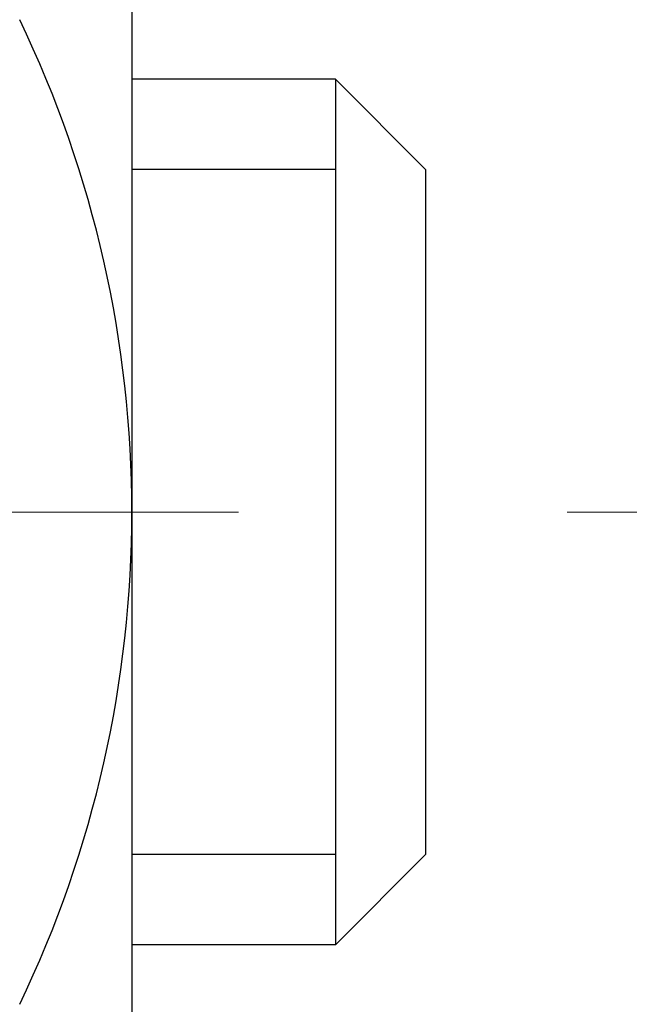
# Model space of a CAD drawing. Extents: x 13 to 3254, y -28 to 1977.
# Drawn here: x 252 to 252, y -5 to -4 of the extents above; entities that cross this region are included whole.
import ezdxf

# ---------------------------------------------------------------- set-up
doc = ezdxf.new("R2010")
doc.units = 0
doc.header["$LTSCALE"] = 5
doc.header["$MEASUREMENT"] = 0
doc.linetypes.add('CENTERX2', pattern=[4, 2.5, -0.5, 0.5, -0.5])
doc.layers.get('DEFPOINTS').update_dxf_attribs({"linetype": 'CONTINUOUS'})
for name, color, linetype, lineweight in [('CENTERLINE - L', 1, 'CENTERX2', 18), ('CONCRETE - H', 130, 'CONTINUOUS', 9), ('DECK COAT - H', 20, 'CONTINUOUS', 20), ('DIMS', 50, 'CONTINUOUS', 25), ('MIG FOOT - H', 251, 'CONTINUOUS', 20), ('MIG RETAINER - H', 251, 'CONTINUOUS', 20), ('PVC SIDESHEET - H', 170, 'CONTINUOUS', 20), ('SCREW - L', 1, 'CONTINUOUS', 25)]:
    doc.layers.add(name, color=color, linetype=linetype, lineweight=lineweight)
doc.dimstyles.get("Standard").update_dxf_attribs({"dimtxt": 0.18, "dimasz": 0.18, "dimexe": 0.18, "dimexo": 0.0625, "dimgap": 0.09, "dimtad": 0, "dimtih": 1, "dimtoh": 1, "dimdec": 4, "dimzin": 0, "dimdsep": 46, "dimtxsty": 'Standard', "dimcen": 0.09, "dimadec": 0, "dimazin": 0, "dimtfac": 1, "dimtdec": 4, "dimtofl": 0, "dimtmove": 0, "dimatfit": 3, "dimfxl": 1, "dimtolj": 1, "dimtzin": 0, "dimarcsym": 0})

# ---------------------------------------------------------------- blocks, each defined once
blk = doc.blocks.new('*D20')
at = {"layer": 'DEFPOINTS', "color": 0, "transparency": 16777216}
for p in [(259.3637935231609, -2.376993914908212), (251.3637935231605, -7.377059599975439), (260.5179963409749, -7.377059599975442)]:
    blk.add_point(p, dxfattribs=at)
at = {"layer": 'DIMS', "color": 0, "lineweight": -2, "transparency": 16777216}
for p, q in [((259.6737935231609, -2.376993914908212), (260.8279963409749, -2.376993914908212)), ((260.5179963409749, -2.686993914908212), (260.5179963409749, -4.202027197126037)), ((260.5179963409749, -7.067059599975442), (260.5179963409749, -5.648693863792705)), ((251.6737935231605, -7.377059599975439), (260.8279963409749, -7.377059599975442))]:
    blk.add_line(p, q, dxfattribs=at)
at = {"layer": 'DIMS', "color": 0, "transparency": 16777216}
for points in [[(260.4663296743083, -2.686993914908212), (260.5696630076416, -2.686993914908212), (260.5179963409749, -2.376993914908212)], [(260.4663296743083, -7.067059599975442), (260.5696630076416, -7.067059599975442), (260.5179963409749, -7.377059599975442)]]:
    blk.add_solid(points, dxfattribs=at)
at = {"layer": 'DIMS', "color": 0, "transparency": 16777216, "insert": (260.5179963409749, -4.925360530459329), "char_height": 0.31, "attachment_point": 5}
blk.add_mtext('\\A1;5 IN\\P [127.0mm]', dxfattribs=at)
blk = doc.blocks.new('*D23')
at = {"layer": 'DEFPOINTS', "color": 0, "transparency": 16777216}
for p in [(259.3637935231609, -2.876993914908212), (251.3638002040783, -3.797641420758822), (251.3638002040783, -4.877060358052901)]:
    blk.add_point(p, dxfattribs=at)
at = {"layer": 'DIMS', "color": 0, "lineweight": -2, "transparency": 16777216}
for p, q in [((259.3637935231609, -3.186993914908212), (259.3637935231609, -4.107641420758823)), ((251.3638002040783, -4.567060358052902), (251.3638002040783, -3.487641420758822)), ((251.6738002040783, -3.797641420758822), (255.0943029934339, -3.797641420758822)), ((259.0537935231609, -3.797641420758822), (258.2459696601005, -3.797641420758822))]:
    blk.add_line(p, q, dxfattribs=at)
at = {"layer": 'DIMS', "color": 0, "transparency": 16777216}
for points in [[(251.6738002040783, -3.745974754092155), (251.6738002040783, -3.849308087425489), (251.3638002040783, -3.797641420758822)], [(259.0537935231609, -3.745974754092155), (259.0537935231609, -3.849308087425489), (259.3637935231609, -3.797641420758822)]]:
    blk.add_solid(points, dxfattribs=at)
at = {"layer": 'DIMS', "color": 0, "transparency": 16777216, "insert": (256.6701363267672, -3.797641420758822), "char_height": 0.31, "attachment_point": 5}
blk.add_mtext('\\A1;8 IN\\P [203.2mm]', dxfattribs=at)

msp = doc.modelspace()

# ---------------------------------------------------------------- hatches: boundary and pattern name
at = {"layer": 'CONCRETE - H'}
h = msp.add_hatch(dxfattribs=at)
h.set_pattern_fill('AR-CONC', color=256, scale=0.217)
h.set_pattern_definition([(49.99999999999999, (-2, 0), (1.556454596243635, -0.1361721329122314), [0.16275, -1.79025]), (355, (-2, 0), (-0.30109039394021, 1.632256930129026), [0.1302, -1.4322]), (100.45144446, (-1.87029545223, -0.01134767648), (1.255364197397833, 1.496084780401926), [0.1383162166399999, -1.521478383039999]), (46.18420000000002, (-2, 0.434), (2.315913687557312, -0.3591768393209761), [0.2441249999999999, -2.685374999999999]), (96.63563549, (-1.80700726335, 0.40406852381), (2.028216422113076, 2.113837363680775), [0.20747444214, -2.282218859199999]), (351.1841639899999, (-2, 0.434), (2.028216420768858, 2.113837362585878), [0.1953, -2.14830000217]), (21, (-1.783, 0.3255), (1.295288303097062, -0.8736829927437852), [0.16275, -1.79025]), (326.0000000000001, (-1.783, 0.3255), (0.5279942702698324, 1.573575597751671), [0.1302, -1.4322]), (71.45144474, (-1.67505930882, 0.25269308442), (1.823282557504037, 0.6998926015897878), [0.1383162123, -1.52147838304]), (37.50000000000001, (-2, 0), (0.02638688603852075, 0.7223796628139459), [0, -1.41484, 0, -1.4539, 0, -1.437625]), (7.499999999999999, (-2, 0), (0.5708608962494625, 0.8558734147847217), [0, -0.82894, 0, -1.38229, 0, -0.547925]), (327.5, (-2.48391, 0), (1.158394686494127, -0.04894407166360407), [0, -0.5425, 0, -1.6926, 0, -2.24595]), (317.5, (-2.70091, 0), (1.265513987472978, 0.2172278116611295), [0, -0.70525, 0, -1.12406, 0, -1.59495])])
edge = h.paths.add_edge_path()
edge.add_spline(control_points=[(261.1186857454838, -2.37705959997561), (261.2565897746629, -2.709560660671024), (261.7535526127077, -3.907790123289389), (258.9340891686099, -3.159077675110448), (257.9192322817528, -5.035982291687546), (258.3060008403087, -5.970677027370539), (258.475009134752, -6.37911550978655)], knot_values=[0, 0, 0, 0, 0.8976278745051497, 3.234769126600701, 4.894874835587443, 6.183317589890898, 6.183317589890898, 6.183317589890898, 6.183317589890898], degree=3, periodic=0)
edge.add_line((258.47499886879, -6.379115509786502), (257.98200748273, -6.379115509787882))
edge.add_line((257.98200748273, -6.379115509787882), (257.98200748273, -6.18226550127487))
edge.add_line((257.98200748273, -6.18226550127487), (257.3123237827301, -6.18226550127487))
edge.add_arc((257.3123237827301, -6.142895501274896), 0.03936999999997326, 240.00000000000938, 270, ccw=False)
edge.add_line((257.2926387827301, -6.17699092142187), (257.1568778751122, -6.09860932486326))
edge.add_arc((257.1017598751124, -6.194076501274452), 0.1102359999995461, 60.00000000000438, 90)
edge.add_line((257.1017598751124, -6.083840501274906), (256.1938019340835, -6.083840501274906))
edge.add_arc((256.1938019340835, -6.044470501274906), 0.03937000000000079, 240.0000326787177, 270.00000000008276, ccw=False)
edge.add_line((256.1741169535298, -6.078565932649236), (255.4940297479245, -5.685917918604163))
edge.add_arc((255.4340298071971, -5.78984100127924), 0.1199999999999447, 60.00003267865619, 89.99999999997286)
edge.add_line((255.4340298071971, -5.669841001279295), (255.2225884246373, -5.66984100127921))
edge.add_arc((255.2225884246373, -5.630471001279258), 0.03936999999995106, 225.0000000000092, 270, ccw=False)
edge.add_line((255.194749630662, -5.658309795254531), (255.0782831065293, -5.54184327112178))
edge.add_arc((254.8285811322225, -5.791545245428547), 0.3531319186159828, 44.99999999999756, 76.09799910893884)
edge.add_arc((254.5392965391395, -6.960315018868796), 1.557170273114198, 76.09799910894637, 103.9020008910784)
edge.add_arc((254.2500119460561, -5.79154524542939), 0.3531319186167077, 103.902000891075, 134.9999999999501)
edge.add_line((254.0003099717491, -5.541843271121882), (253.8838434476162, -5.658309795254567))
edge.add_arc((253.856004653641, -5.630471001279281), 0.03936999999988387, 270, 314.9999999998885, ccw=False)
edge.add_line((253.856004653641, -5.669841001279181), (252.1450995511569, -5.66984100127921))
edge.add_arc((252.1450995511569, -5.630471001279148), 0.03937000000006119, 179.9999999999871, 270, ccw=False)
edge.add_line((252.1057295511569, -5.630471001279139), (252.1057295511572, -5.03464583730802))
edge.add_line((252.1057295511572, -5.03464583730802), (252.1057295511569, -5.023347269071493))
edge.add_arc((252.1450995511569, -5.023347269071536), 0.03937000000004787, 107.3023772369659, 179.999999999938, ccw=False)
edge.add_line((252.1333903427867, -4.985758822184934), (252.1506632838802, -4.979232825390099))
edge.add_line((252.1506632838802, -4.979232825390099), (252.1678398800546, -4.972518445321711))
edge.add_line((252.1678398800546, -4.972518445321711), (252.184823786391, -4.965427298706246))
edge.add_line((252.184823786391, -4.965427298706246), (252.2015186579706, -4.957771002270178))
edge.add_line((252.2015186579706, -4.957771002270178), (252.2178281498742, -4.949361172739955))
edge.add_line((252.2178281498742, -4.949361172739955), (252.2336670641991, -4.940045601019008))
edge.add_line((252.2336670641991, -4.940045601019008), (252.249007593509, -4.929858320939317))
edge.add_line((252.249007593509, -4.929858320939317), (252.2638403476749, -4.918893133979125))
edge.add_line((252.2638403476749, -4.918893133979125), (252.2781559450962, -4.907243869294078))
edge.add_line((252.2781559450962, -4.907243869294078), (252.291945000691, -4.895004304813128))
edge.add_line((252.291945000691, -4.895004304813128), (252.3051962798745, -4.882241003215896))
edge.add_line((252.3051962798745, -4.882241003215896), (252.3178936614273, -4.868948620330158))
edge.add_line((252.3178936614273, -4.868948620330158), (252.3300237890209, -4.855120544246162))
edge.add_line((252.3300237890209, -4.855120544246162), (252.3415865796105, -4.840789175061118))
edge.add_line((252.3415865796105, -4.840789175061118), (252.3525850406922, -4.825995996395861))
edge.add_line((252.3525850406922, -4.825995996395861), (252.3630221797615, -4.810782491871109))
edge.add_line((252.3630221797615, -4.810782491871109), (252.3729010043145, -4.79519014510764))
edge.add_line((252.3729010043145, -4.79519014510764), (252.3822245218472, -4.779260439726286))
edge.add_line((252.3822245218472, -4.779260439726286), (252.3909958034887, -4.763034817472416))
edge.add_line((252.3909958034887, -4.763034817472416), (252.3992230480441, -4.746551345712859))
edge.add_line((252.3992230480441, -4.746551345712859), (252.4069232637526, -4.729842294575278))
edge.add_line((252.4069232637526, -4.729842294575278), (252.4141143271371, -4.712939362793961))
edge.add_line((252.4141143271371, -4.712939362793961), (252.4208145913581, -4.695872763601514))
edge.add_line((252.4208145913581, -4.695872763601514), (252.4270469671191, -4.678658506064082))
edge.add_line((252.4270469671191, -4.678658506064082), (252.432836897225, -4.661304707628048))
edge.add_line((252.432836897225, -4.661304707628048), (252.438209851625, -4.64381940114329))
edge.add_line((252.438209851625, -4.64381940114329), (252.4431913002674, -4.626210619459741))
edge.add_line((252.4431913002674, -4.626210619459741), (252.4478067131013, -4.608486395427306))
edge.add_line((252.4478067131013, -4.608486395427306), (252.4520815600753, -4.590654761895863))
edge.add_line((252.4520815600753, -4.590654761895863), (252.4560413111382, -4.572723751715344))
edge.add_line((252.4560413111382, -4.572723751715344), (252.4597114362386, -4.554701397735656))
edge.add_line((252.4597114362386, -4.554701397735656), (252.4631174053256, -4.536595732806703))
edge.add_line((252.4631174053256, -4.536595732806703), (252.4662846883475, -4.518414789778362))
edge.add_line((252.4662846883475, -4.518414789778362), (252.4692387552535, -4.500166601500567))
edge.add_line((252.4692387552535, -4.500166601500567), (252.4720050759921, -4.481859200823223))
edge.add_line((252.4720050759921, -4.481859200823223), (252.4746091205122, -4.463500620596236))
edge.add_line((252.4746091205122, -4.463500620596236), (252.4770763587624, -4.44509889366951))
edge.add_line((252.4770763587624, -4.44509889366951), (252.4794322606917, -4.426662052892922))
edge.add_line((252.4794322606917, -4.426662052892922), (252.4817022962485, -4.408198131116407))
edge.add_line((252.4817022962485, -4.408198131116407), (252.4839119353818, -4.389715161189898))
edge.add_line((252.4839119353818, -4.389715161189898), (252.4860866480404, -4.371221175963242))
edge.add_line((252.4860866480404, -4.371221175963242), (252.4860866480404, -4.357485843633199))
edge.add_line((252.4860866480404, -4.357485843633199), (252.4839119353818, -4.338991858406544))
edge.add_line((252.4839119353818, -4.338991858406544), (252.4817022962485, -4.320508888480006))
edge.add_line((252.4817022962485, -4.320508888480006), (252.4794322606917, -4.302044966703491))
edge.add_line((252.4794322606917, -4.302044966703491), (252.4770763587624, -4.283608125926904))
edge.add_line((252.4770763587624, -4.283608125926904), (252.4746091205122, -4.265206399000178))
edge.add_line((252.4746091205122, -4.265206399000178), (252.4720050759921, -4.24684781877319))
edge.add_line((252.4720050759921, -4.24684781877319), (252.4692387552535, -4.228540418095847))
edge.add_line((252.4692387552535, -4.228540418095847), (252.4662846883475, -4.210292229818052))
edge.add_line((252.4662846883475, -4.210292229818052), (252.4631174053256, -4.192111286789739))
edge.add_line((252.4631174053256, -4.192111286789739), (252.4597114362386, -4.174005621860758))
edge.add_line((252.4597114362386, -4.174005621860758), (252.4560413111382, -4.155983267881069))
edge.add_line((252.4560413111382, -4.155983267881069), (252.4520815600753, -4.138052257700579))
edge.add_line((252.4520815600753, -4.138052257700579), (252.4478067131013, -4.120220624169136))
edge.add_line((252.4478067131013, -4.120220624169136), (252.4431913002674, -4.102496400136701))
edge.add_line((252.4431913002674, -4.102496400136701), (252.438209851625, -4.084887618453152))
edge.add_line((252.438209851625, -4.084887618453152), (252.432836897225, -4.067402311968394))
edge.add_line((252.432836897225, -4.067402311968394), (252.4270469671191, -4.05004851353236))
edge.add_line((252.4270469671191, -4.05004851353236), (252.4208145913581, -4.032834255994928))
edge.add_line((252.4208145913581, -4.032834255994928), (252.4141143271371, -4.015767656802453))
edge.add_line((252.4141143271371, -4.015767656802453), (252.4069232637526, -3.998864725021136))
edge.add_line((252.4069232637526, -3.998864725021136), (252.3992230480441, -3.982155673883554))
edge.add_line((252.3992230480441, -3.982155673883554), (252.3909958034887, -3.965672202123997))
edge.add_line((252.3909958034887, -3.965672202123997), (252.3822245218471, -3.949446579870127))
edge.add_line((252.3822245218471, -3.949446579870127), (252.3729010043145, -3.933516874488745))
edge.add_line((252.3729010043145, -3.933516874488745), (252.3630221797614, -3.917924527725305))
edge.add_line((252.3630221797614, -3.917924527725305), (252.352585040692, -3.902711023200553))
edge.add_line((252.352585040692, -3.902711023200553), (252.3415865796104, -3.887917844535266))
edge.add_line((252.3415865796104, -3.887917844535266), (252.3300237890209, -3.873586475350251))
edge.add_line((252.3300237890209, -3.873586475350251), (252.3178936614273, -3.859758399266255))
edge.add_line((252.3178936614273, -3.859758399266255), (252.3051962798744, -3.846466016380546))
edge.add_line((252.3051962798744, -3.846466016380546), (252.291945000691, -3.833702714783314))
edge.add_line((252.291945000691, -3.833702714783314), (252.2781559450961, -3.821463150302336))
edge.add_line((252.2781559450961, -3.821463150302336), (252.2638403476749, -3.809813885617316))
edge.add_line((252.2638403476749, -3.809813885617316), (252.249007593509, -3.798848698657125))
edge.add_line((252.249007593509, -3.798848698657125), (252.2336670641991, -3.788661418577433))
edge.add_line((252.2336670641991, -3.788661418577433), (252.2178281498742, -3.779345846856458))
edge.add_line((252.2178281498742, -3.779345846856458), (252.2015186579705, -3.770936017326264))
edge.add_line((252.2015186579705, -3.770936017326264), (252.184823786391, -3.763279720890196))
edge.add_line((252.184823786391, -3.763279720890196), (252.1678398800546, -3.756188574274731))
edge.add_line((252.1678398800546, -3.756188574274731), (252.1506632838802, -3.749474194206343))
edge.add_line((252.1506632838802, -3.749474194206343), (252.1333903427867, -3.742948197411508))
edge.add_arc((252.145099551157, -3.705359750524864), 0.039370000000105, 180.0000000000401, 252.6976227629732, ccw=False)
edge.add_line((252.1057295511569, -3.705359750524892), (252.1057295511569, -3.516124701666186))
edge.add_line((252.1057295511569, -3.516124701666186), (252.0073045511572, -3.516124701666186))
edge.add_line((252.0073045511572, -3.516124701666186), (252.0075686547633, -3.516124701666187))
edge.add_arc((252.0466745511572, -3.511572145545977), 0.03936999999999589, 122.90315213937609, 186.6402612610613, ccw=False)
edge.add_line((252.0252879545213, -3.478517488017357), (252.3405058949772, -3.274569256544332))
edge.add_arc((252.1628160511557, -3.07587690311663), 0.2665564328766554, 311.8061494065296, 360.0000000001622)
edge.add_line((252.4293724840324, -3.075876903115875), (252.4293724840322, -3.026663300766288))
edge.add_line((252.4293724840322, -3.026663300766288), (252.5191161889414, -3.026663300766288))
edge.add_line((252.5191161889414, -3.026663300766288), (252.5191161889414, -3.080357173356717))
edge.add_line((252.5191161889414, -3.080357173356717), (252.7179350865793, -3.080357173356735))
edge.add_arc((252.7179350865793, -3.001617015876423), 0.07874015748031127, 269.9999999999793, 360.0000000000064)
edge.add_line((252.7966752440596, -3.001617015876414), (252.7966752440596, -2.876993914908212))
edge.add_line((252.7966752440596, -2.876993914908212), (259.3637935231611, -2.876993914908212))
edge.add_line((259.3637935231611, -2.876993914908212), (259.3637935231611, -2.37705959997561))
edge.add_line((259.3637935231611, -2.37705959997561), (261.1186857454838, -2.37705959997561))
h.paths.add_polyline_path([(255.5076363267672, -4.288474754092155), (257.9876363267671, -4.288474754092155), (257.9876363267671, -3.306808087425489), (255.5076363267672, -3.306808087425489)], flags=16)
at = {"layer": 'DECK COAT - H'}
h = msp.add_hatch(dxfattribs=at)
h.set_pattern_fill('ANSI31', color=256, scale=0.03937, style=0)
h.set_pattern_definition([(45, (62.52117483752104, -167.7559939052371), (-0.003479849246914297, 0.003479849246914297), [])])
h.paths.add_polyline_path([(252.0348605192011, -5.270865837307966), (252.1057265192011, -5.270865837308023), (252.105726519201, -5.507085837308026), (252.034860519201, -5.507085837307969)])
h.paths.add_polyline_path([(252.1123112876877, -4.918097789759926), (252.130014121965, -4.91068802380731), (252.1475955988368, -4.903092387030867), (252.1649343608974, -4.895125008606684), (252.1819090507412, -4.886600017710904), (252.1983983109626, -4.87733154351973), (252.214280784156, -4.867133715209249), (252.2294420206115, -4.855838053731659), (252.2396248776747, -4.847090616221422), (252.2864686203533, -4.899862607108261), (252.2781529131402, -4.907243869294078), (252.2638373157189, -4.918893133979125), (252.2490045615531, -4.929858320939317), (252.2336640322431, -4.940045601019008), (252.2178251179182, -4.949361172739955), (252.2015156260146, -4.957771002270178), (252.184820754435, -4.965427298706246), (252.1678368480986, -4.972518445321711), (252.1506602519242, -4.979232825390099), (252.1333873108307, -4.985758822184934, 0.3282883506358849), (252.1057265192009, -5.02334726907155), (252.1057265192009, -5.03464583730802), (252.0348605192012, -5.034645837307963), (252.0348605192009, -5.023345612970942, -0.3282898029380562)])
h.paths.add_polyline_path([(252.3915680772498, -4.540012941433744), (252.3950860596443, -4.521305564497183), (252.3982983839445, -4.502567408375953), (252.401241679943, -4.483802161619977), (252.4039525774319, -4.465013512779237), (252.4064677062042, -4.446205150403657), (252.4071581437055, -4.440688546423317), (252.4766903858573, -4.447955032420552), (252.4746060885562, -4.463500620596236), (252.4720020440361, -4.481859200823223), (252.4692357232975, -4.500166601500567), (252.4662816563915, -4.518414789778362), (252.4631143733695, -4.536595732806703), (252.4597084042827, -4.554701397735656), (252.4560382791821, -4.572723751715344), (252.4520785281193, -4.590654761895863), (252.4478036811453, -4.608486395427306), (252.4431882683115, -4.626210619459741), (252.438206819669, -4.64381940114329), (252.4328338652691, -4.661304707628048), (252.4270439351631, -4.678658506064082), (252.4237443894209, -4.687772082064484), (252.3581174892463, -4.662170052562331), (252.3622526401636, -4.650758415968042), (252.3682493655174, -4.632619276042689), (252.3737678960346, -4.614311009720168), (252.3788335818091, -4.595865053742628), (252.3834717729351, -4.577312844852273), (252.3877078195063, -4.558685819791307)])
h.paths.add_polyline_path([(252.3788335818091, -4.132841965853814), (252.3737678960346, -4.114396009876273), (252.3682493655174, -4.096087743553753), (252.3622526401636, -4.0779486036284), (252.3557523698791, -4.06001002684242), (252.34872320457, -4.042303449938046), (252.3411397941423, -4.024860309657399), (252.332976788502, -4.007712042742739), (252.327956703596, -3.998080641750349), (252.3923343271717, -3.968360039387264), (252.3992200160882, -3.982155673883554), (252.4069202317966, -3.998864725021136), (252.4141112951811, -4.015767656802453), (252.4208115594021, -4.032834255994928), (252.4270439351631, -4.05004851353236), (252.4328338652691, -4.067402311968394), (252.438206819669, -4.084887618453152), (252.4431882683115, -4.102496400136701), (252.4478036811453, -4.120220624169136), (252.4520785281193, -4.138052257700579), (252.4560382791821, -4.155983267881069), (252.4597084042827, -4.174005621860758), (252.4631143733695, -4.192111286789739), (252.4650035890437, -4.202955825247827), (252.3962173245874, -4.214000358926071), (252.3950860596443, -4.207401455099259), (252.3915680772498, -4.188694078162698), (252.3877078195063, -4.170021199805134), (252.3834717729351, -4.151394174744169)])
h.paths.add_polyline_path([(252.0348605192009, -3.705361406625784), (252.0348605192009, -3.591470312784779), (252.1057265192009, -3.591470312784779), (252.1057265192009, -3.705359750524863, 0.328288350635692), (252.1333873108307, -3.742948197411508), (252.1506602519241, -3.749474194206343), (252.1678368480986, -3.756188574274731), (252.184820754435, -3.763279720890196), (252.2015156260146, -3.770936017326264), (252.2178251179182, -3.779345846856458), (252.2180118836781, -3.779455692127087), (252.1807190323201, -3.841509353486728), (252.1649343608974, -3.833582010989815), (252.1475955988368, -3.825614632565632), (252.130014121965, -3.818018995789132), (252.1123112876873, -3.810609229836459, -0.3282898029372712)])
h.paths.add_polyline_path([(251.8380105192012, -4.94585010093455, -0.06353703482201947), (251.8446952783133, -4.893457248008716), (251.9132909827657, -4.911251047115755, 0.06353703482241302), (251.9088765192012, -4.945850100934919), (251.9088765192011, -5.185361315288972), (251.8380105192024, -5.185361315288915)])
h.paths.add_polyline_path([(252.1139654208436, -4.69411972674861), (252.1175237717115, -4.690527048924835), (252.1210363046326, -4.686788752201934), (252.1244906732407, -4.682918926448835), (252.1278794040544, -4.678926746611992), (252.1311950348295, -4.674821376401823), (252.1344301035549, -4.670611980000658), (252.1375756919591, -4.666309714146408), (252.1406248984519, -4.661923557445576), (252.1435959777517, -4.657432189732489), (252.1464868873036, -4.652841037130216), (252.1493002019388, -4.648148402839595), (252.1520375594796, -4.643354006563484), (252.154700597746, -4.638457568041602), (252.1572910032676, -4.63345871304962), (252.1598104050874, -4.62835715141712), (252.1622576615692, -4.623157286118399), (252.1646355186852, -4.617857219149883), (252.166944854293, -4.61245933417699), (252.1691872581679, -4.606964502249284), (252.1713643200783, -4.601373594486759), (252.173477629787, -4.595687482080919), (252.1755287770475, -4.589907036310521), (252.1775193516051, -4.584033128548143), (252.1794509431924, -4.578066630279793), (252.1813251415321, -4.572008413109288), (252.1831422569117, -4.565863675255073), (252.1849057884041, -4.559627718211956), (252.1866147568882, -4.553319019979725), (252.1878276543456, -4.548647839452443), (252.2556322648576, -4.56948578986011), (252.255495829434, -4.570012592323465), (252.254111119882, -4.57519622901448), (252.2526877936995, -4.580360758540067), (252.2512247619386, -4.585505119581043), (252.2497203266953, -4.590626722558355), (252.2481728582442, -4.595723536272644), (252.2465810883381, -4.6007945802384), (252.2449437487302, -4.605838873970285), (252.2432595711732, -4.610855436982789), (252.2415272874203, -4.615843288790487), (252.2397456292241, -4.620801448907955), (252.2379133283379, -4.625728936849768), (252.2360291165145, -4.630624772130446), (252.2340917255068, -4.63548797426462), (252.2320998870678, -4.640317562766782), (252.2300523329504, -4.645112557151535), (252.2279477949076, -4.649871976933426), (252.2257850046923, -4.654594841627031), (252.2235626940574, -4.659280170746896), (252.2212795947559, -4.663926983807599), (252.2189344385407, -4.668534300323714), (252.2165259571649, -4.673101139809759), (252.2140528823813, -4.67762652178034), (252.2115139459428, -4.682109465750003), (252.2089078796024, -4.686548991233323), (252.2062334151132, -4.69094411774482), (252.2034892842279, -4.695293864799126), (252.2006742186996, -4.699597251910731), (252.1977869502811, -4.70385329859424), (252.1948262107254, -4.708061024364227), (252.1917907336383, -4.712219447255634), (252.188680724521, -4.716326355219323), (252.1854982590466, -4.720377843509013), (252.1822451064253, -4.724370206831239), (252.1789230358671, -4.728299739892591), (252.1755338165823, -4.73216273739969), (252.1720792177811, -4.73595549405907), (252.1685610086734, -4.739674304577377), (252.1649809584694, -4.743315463661119), (252.1613408363793, -4.746875266016943), (252.1576424116132, -4.750350006351411), (252.1538874533814, -4.753735979371086), (252.1500777308937, -4.757029479782588), (252.1462151435004, -4.760227080214648), (252.1423016447906, -4.763325820142185), (252.1383390400363, -4.766322628746551), (252.1343291340567, -4.76921443454161), (252.1302737316709, -4.7719981660412), (252.1261746376981, -4.774670751759103), (252.1220384995325, -4.777226497311389), (252.1178693092186, -4.779661424467022), (252.113660425357, -4.781977501740229), (252.1094051177966, -4.784176746633293), (252.105096656386, -4.786261176648523), (252.1033595432754, -4.787045214673114), (252.0749797831573, -4.722116229616219), (252.077761070539, -4.720783502879769), (252.0813132109925, -4.718922970462344), (252.0848722326163, -4.716896380949052), (252.0884794625939, -4.714676125608676), (252.0921142390282, -4.712270337527755), (252.095772301443, -4.709677298050835), (252.099431841418, -4.706908490314802), (252.103091236245, -4.703961676125871), (252.1067385062695, -4.700844748757319), (252.1103658668663, -4.697562469609991)])
h.paths.add_polyline_path([(252.2037293767974, -4.257127802948602), (252.2031482138595, -4.253671040881571), (252.2025583101838, -4.250221466212579), (252.201959385563, -4.246778975085206), (252.201351159795, -4.243343463658547), (252.2007337620202, -4.239915998860496), (252.2001073510426, -4.236497942610342), (252.1994717001318, -4.233089658047035), (252.1988265825578, -4.2296915083095), (252.1981717715902, -4.226303856536688), (252.1975070404987, -4.222927065867552), (252.1968321625531, -4.219561499440871), (252.196146911023, -4.216207520395713), (252.1954510591784, -4.212865491870915), (252.1947443802889, -4.209535777005428), (252.1936639295655, -4.20454241895483), (252.1921830348601, -4.197961878086986), (252.1906547435699, -4.191437071896971), (252.1890772426486, -4.184970911803234), (252.1874487189326, -4.178566308309158), (252.1857673591685, -4.172226171188484), (252.184026761816, -4.165936830912969), (252.1822412150196, -4.15976183725077), (252.1803951171616, -4.15365808752135), (252.178492420912, -4.147645620841288), (252.176531536556, -4.141725308884773), (252.1745108743649, -4.135898023191132), (252.1724288445979, -4.130164635184613), (252.1702838575076, -4.124526016194707), (252.1680743233359, -4.11898303745609), (252.1657986523172, -4.113536570123401), (252.1637506708421, -4.108861807935071), (252.2284639633607, -4.08000235933612), (252.2300523329504, -4.08359446244485), (252.2320998870678, -4.088389456829603), (252.2340917255068, -4.093219045331793), (252.2360291165145, -4.098082247465939), (252.2379133283379, -4.102978082746645), (252.2397456292241, -4.10790557068843), (252.2415272874202, -4.112863730805927), (252.2432595711731, -4.117851582613625), (252.2449437487301, -4.122868145626128), (252.2465810883381, -4.127912439357985), (252.2481728582441, -4.132983483323798), (252.2497203266952, -4.13808029703803), (252.2512247619386, -4.143201900015342), (252.2526877936995, -4.148346261056318), (252.254111119882, -4.153510790581905), (252.255495829434, -4.15869442727292), (252.256843005754, -4.16389612479081), (252.2581537322398, -4.169114836797107), (252.2594290922895, -4.174349516953228), (252.2606701693013, -4.179599118920649), (252.261878046673, -4.184862596360844), (252.2630538078029, -4.190138902935288), (252.2641985360889, -4.195426992305457), (252.2653133149292, -4.200725818132796), (252.2663992277216, -4.206034334078836), (252.2674573578644, -4.211351493804969), (252.2684887887555, -4.216676250972696), (252.2694946037931, -4.222007559243522), (252.2704758863751, -4.227344372278836), (252.2714337196998, -4.232685644588301), (252.2723687286538, -4.238032340438551), (252.2732814806668, -4.243385917090038), (252.2741729190871, -4.248746296338865), (252.2750439872626, -4.254113399981165), (252.2758956285419, -4.259487149813069), (252.2767287862729, -4.26486746763068), (252.2775444038039, -4.27025427523013), (252.2783434244831, -4.275647494407522), (252.2791267916588, -4.281047046959074), (252.279895448679, -4.286452854680746), (252.2806503388921, -4.291864839368785), (252.2813924056462, -4.297282922819264), (252.2821225922895, -4.30270702682823), (252.2828418421704, -4.308137073191958), (252.2835510986368, -4.313572983706493), (252.284251305037, -4.319014680167939), (252.2846709308806, -4.322317484436027), (252.2137759202833, -4.326587722944183), (252.2134834085704, -4.32431001688677), (252.2130150802043, -4.32069696153745), (252.2125433350449, -4.317093066858106), (252.2120678928846, -4.313498228992401), (252.2115884735157, -4.309912344083685), (252.2111047967308, -4.306335308275905), (252.2106165823222, -4.302767017712299), (252.2101235500822, -4.299207368536614), (252.2096254198034, -4.295656256892485), (252.2091219112781, -4.292113578923349), (252.2086127442987, -4.288579230772868), (252.2080976386577, -4.285053108584592), (252.2075763141474, -4.281535108502155), (252.2070484905602, -4.278025126669078), (252.2065138876885, -4.274523059229054), (252.2059722253248, -4.271028802325517), (252.2054232232614, -4.267542252102103), (252.2048666012908, -4.264063304702475), (252.2043020792053, -4.260591856270125)])
h.paths.add_polyline_path([(251.838010519201, -3.782856918661352), (251.838010519201, -3.686454503242985), (251.9088765192011, -3.686454503243041), (251.9088765192012, -3.782856918661523, 0.3551910535763121), (252.0185361450423, -3.917748959738489), (251.9982188630985, -3.985814434012795, -0.3471262797452057)])
at = {"layer": 'MIG FOOT - H'}
h = msp.add_hatch(dxfattribs=at)
h.set_pattern_fill('ANSI31', color=256, scale=1.97, style=0)
h.set_pattern_definition([(45, (-689.2220397535557, -440.6385842384772), (-0.1741250448671873, 0.1741250448671873), [])])
h.paths.add_polyline_path([(251.765792007183, -4.188757075277366), (251.765792007183, -3.614353509796857), (251.6017920071828, -3.614353509796857), (251.6017920071833, -4.188757075277366)])
h.paths.add_polyline_path([(255.2892920071836, -6.129116009796817), (254.7580450381835, -6.129116009796874), (254.7580450381835, -5.965116009796944), (255.2892920071836, -5.96511600979683)])
edge = h.paths.add_edge_path()
edge.add_line((254.3205419761834, -6.129116009796817), (251.9561220071836, -6.129116009796817))
edge.add_arc((251.9561220071836, -5.774786009796813), 0.3543300000000045, 180, 270, ccw=False)
edge.add_line((251.6017920071836, -5.774786009796813), (251.6017920071833, -4.563757075277366))
edge.add_line((251.6017920071833, -4.563757075277366), (251.765792007183, -4.563757075277366))
edge.add_line((251.765792007183, -4.563757075277366), (251.7657920071836, -5.774786009796756))
edge.add_arc((251.9561220071837, -5.774786009796813), 0.1903300000001309, 179.9999999999829, 269.9999999999658)
edge.add_line((251.9561220071836, -5.96511600979683), (254.3205419761834, -5.96511600979683))
edge.add_line((254.3205419761834, -5.96511600979683), (254.3205419761834, -6.129116009796817))
at = {"layer": 'MIG RETAINER - H'}
h = msp.add_hatch(dxfattribs=at)
h.set_pattern_fill('ANSI31', color=256, scale=0.47, style=0)
h.set_pattern_definition([(45, (-689.2220397535557, -440.6385842384772), (-0.04154252339470966, 0.04154252339470967), [])])
h.paths.add_polyline_path([(251.3637920071848, -5.286226009796863), (251.3637920071834, -4.585236602662533), (251.4380883414655, -4.520651784602208), (251.6017920071833, -4.520651784602208), (251.6017920071838, -5.286226009796806)])
edge = h.paths.add_edge_path()
edge.add_arc((252.1437920071818, -2.837226009794634), 0.07799999999997453, 270.0000000004176, 360.0000000000835)
edge.add_line((252.2217920071818, -2.83722600979452), (252.2217920071814, -2.574226009797442))
edge.add_arc((252.2417920071817, -2.574226009797215), 0.02000000000020918, 90.00000000195422, 180.0000000006514, ccw=False)
edge.add_line((252.241792007181, -2.554226009797063), (252.3287920071809, -2.554226009795187))
edge.add_arc((252.3287920071815, -2.584226009795216), 0.03000000000002956, 2.1719870346714742e-10, 90.0000000013028, ccw=False)
edge.add_line((252.3587920071815, -2.584226009795103), (252.3587920071822, -3.119226009802176))
edge.add_arc((252.2017920071823, -3.119226009802347), 0.1569999999999254, -90.00000000033191, 6.230038707144558e-11, ccw=False)
edge.add_line((252.2017920071814, -3.276226009802329), (252.0355316922241, -3.276226009801476))
edge.add_arc((252.0355316922347, -3.354965694832984), 0.07873968503150763, 90.00000000777618, 177.4144840053407)
edge.add_arc((251.841989233168, -3.346226009797149), 0.1150000000000118, 275.2124696744472, 357.41448399770064, ccw=False)
edge.add_arc((251.8506199184938, -3.440833151550819), 0.02000000000000517, 160.3257550186187, 275.2124696744299, ccw=False)
edge.add_arc((251.7205729520624, -3.394335537362579), 0.1181095275611714, 340.3257550185371, 642.6342225154141)
edge.add_arc((251.7507811122231, -3.52910092113332), 0.01999999999997829, -10.62152046954941, 102.63422251521388, ccw=False)
edge.add_arc((251.6927920071827, -3.518226009795811), 0.07899999999997757, 270.0000000008245, 349.3784795304081, ccw=False)
edge.add_line((251.6927920071838, -3.597226009795818), (251.6187920071826, -3.597226009796955))
edge.add_arc((251.6187920071829, -3.614226009796951), 0.01699999999999591, 90.00000000076633, 180)
edge.add_line((251.6017920071828, -3.614226009796951), (251.6017920071833, -4.208055234991505))
edge.add_line((251.6017920071833, -4.208055234991505), (251.4380883414655, -4.208055234991562))
edge.add_line((251.4380883414655, -4.208055234991562), (251.3637920071834, -4.143470416931294))
edge.add_line((251.3637920071834, -4.143470416931294), (251.3637920071815, -2.584226009797888))
edge.add_arc((251.3937920071814, -2.584226009797831), 0.02999999999985903, 90.00000000043423, 180.0000000001086, ccw=False)
edge.add_line((251.3937920071811, -2.554226009797858), (251.4587920071813, -2.554226009797233))
edge.add_arc((251.4587920071815, -2.574226009797272), 0.02000000000003865, 1.6291323845507577e-10, 90.00000000065143, ccw=False)
edge.add_line((251.4787920071815, -2.574226009797215), (251.4787920071819, -2.83722600979867))
edge.add_arc((251.5567920071818, -2.837226009798556), 0.07799999999997453, 180.0000000000835, 270.0000000004176)
edge.add_line((251.5567920071824, -2.915226009798531), (251.5607920071824, -2.915226009798531))
edge.add_arc((251.560792007182, -2.837226009798556), 0.07799999999997453, 270.000000000334, 360.0000000000835)
edge.add_line((251.6387920071818, -2.837226009798442), (251.6387920071815, -2.574226009797783))
edge.add_arc((251.6587920071815, -2.574226009797783), 0.01999999999998181, 90.00000000032571, 180, ccw=False)
edge.add_line((251.6587920071813, -2.554226009797802), (251.8002386552377, -2.554226009796835))
edge.add_line((251.8002386552377, -2.554226009796835), (251.8002386552377, -2.88512121601407))
edge.add_line((251.8002386552377, -2.88512121601407), (251.8195242176354, -2.904451822915931))
edge.add_line((251.8195242176354, -2.904451822915931), (251.8195242176354, -2.98159407250121))
edge.add_line((251.8195242176354, -2.98159407250121), (251.877380904824, -3.020165197294162))
edge.add_line((251.877380904824, -3.020165197294162), (251.9352375920127, -2.98159407250121))
edge.add_line((251.9352375920127, -2.98159407250121), (251.9352375920127, -2.904451822915931))
edge.add_line((251.9352375920127, -2.904451822915931), (251.9545231544095, -2.88516626051991))
edge.add_line((251.9545231544095, -2.88516626051991), (251.9545231544095, -2.554226009796835))
edge.add_line((251.9545231544095, -2.554226009796835), (252.0417920071815, -2.554226009796665))
edge.add_arc((252.0417920071815, -2.574226009796647), 0.01999999999998181, 0, 90, ccw=False)
edge.add_line((252.0617920071815, -2.574226009796647), (252.0617920071818, -2.837226009794747))
edge.add_arc((252.1397920071819, -2.837226009794634), 0.07800000000008822, 180.0000000000835, 270.000000000334)
edge.add_line((252.1397920071824, -2.915226009794608), (252.1437920071824, -2.915226009794608))
at = {"layer": 'PVC SIDESHEET - H'}
h = msp.add_hatch(dxfattribs=at)
h.set_pattern_fill('ANSI37', color=256, scale=0.59055, style=0)
h.set_pattern_definition([(45, (62.52117483752104, -167.7559939052371), (-0.05219773870371446, 0.05219773870371446), []), (135, (62.52117483752104, -167.7559939052371), (-0.05219773870371446, -0.05219773870371446), [])])
edge = h.paths.add_edge_path()
edge.add_arc((252.0466715192014, -4.945850100935118), 0.1102360000001283, 460.6398328217147, 539.9999999999261, ccw=False)
edge.add_line((252.0263181332172, -4.837509363559874), (252.0466359498986, -4.833163370497815))
edge.add_line((252.0466359498986, -4.833163370497815), (252.0667793324929, -4.828400907676169))
edge.add_line((252.0667793324929, -4.828400907676169), (252.0865738469128, -4.822805505335381))
edge.add_line((252.0865738469129, -4.822805505335381), (252.1058450590714, -4.815960693715866))
edge.add_line((252.1058450590714, -4.815960693715866), (252.124420031161, -4.807457766964674))
edge.add_line((252.124420031161, -4.807457766964674), (252.142176329409, -4.797150074903172))
edge.add_line((252.1421763294088, -4.797150074903172), (252.1590530081932, -4.785210017485198))
edge.add_line((252.1590530081932, -4.785210017485198), (252.174992841699, -4.771829296023625))
edge.add_line((252.174992841699, -4.771829296023625), (252.1899386041116, -4.757199611831268))
edge.add_line((252.1899386041116, -4.757199611831268), (252.203833069616, -4.741512666221055))
edge.add_line((252.203833069616, -4.741512666221055), (252.2166190123972, -4.724960160505802))
edge.add_line((252.2166190123972, -4.724960160505802), (252.2282503433911, -4.707723324746027))
edge.add_line((252.2282503433911, -4.707723324746027), (252.2387662849937, -4.68990317549553))
edge.add_line((252.2387662849937, -4.68990317549553), (252.2482455043593, -4.671563641648518))
edge.add_line((252.2482455043593, -4.671563641648518), (252.2567668821052, -4.652768451392305))
edge.add_line((252.2567668821052, -4.652768451392305), (252.2644092988484, -4.633581332914289))
edge.add_line((252.2644092988484, -4.633581332914289), (252.271251635206, -4.614066014401814))
edge.add_line((252.2712516352059, -4.614066014401814), (252.2773727717951, -4.594286224042222))
edge.add_line((252.2773727717951, -4.594286224042222), (252.2828515892329, -4.574305690022939))
edge.add_line((252.282851589233, -4.574305690022939), (252.2877669681367, -4.554188140531252))
edge.add_line((252.2877669681367, -4.554188140531252), (252.2921971933102, -4.533996072416599))
edge.add_line((252.2921971933102, -4.533996072416599), (252.2962068565656, -4.51376368389036))
edge.add_line((252.2962068565656, -4.51376368389036), (252.2998468626709, -4.49349688681734))
edge.add_line((252.2998468626709, -4.49349688681734), (252.3031675217702, -4.473200364182716))
edge.add_line((252.3031675217702, -4.473200364182716), (252.306219144008, -4.452878798971639))
edge.add_line((252.3062191440079, -4.452878798971639), (252.3090520395282, -4.432536874169287))
edge.add_line((252.3090520395282, -4.432536874169287), (252.3117165184754, -4.412179272760838))
edge.add_line((252.3117165184754, -4.412179272760838), (252.3142628909937, -4.391810677731442))
edge.add_line((252.3142628909935, -4.391810677731442), (252.3167414672272, -4.371435772066306))
edge.add_arc((252.2581126809017, -4.364353509798221), 0.05905499999863137, 353.1121365470012, 366.8878634529987)
edge.add_line((252.3167414672272, -4.357271247530136), (252.3142628909935, -4.336896341865))
edge.add_line((252.3142628909935, -4.336896341865), (252.3117165184753, -4.316527746835604))
edge.add_line((252.3117165184754, -4.316527746835604), (252.3090520395282, -4.296170145427155))
edge.add_line((252.3090520395282, -4.296170145427155), (252.3062191440079, -4.275828220624803))
edge.add_line((252.3062191440079, -4.275828220624803), (252.3031675217702, -4.255506655413726))
edge.add_line((252.3031675217702, -4.255506655413726), (252.2998468626709, -4.235210132779102))
edge.add_line((252.2998468626709, -4.235210132779102), (252.2962068565656, -4.214943335706081))
edge.add_line((252.2962068565656, -4.214943335706081), (252.2921971933103, -4.194710947179843))
edge.add_line((252.2921971933102, -4.194710947179843), (252.2877669681367, -4.174518879065189))
edge.add_line((252.2877669681367, -4.174518879065189), (252.282851589233, -4.154401329573503))
edge.add_line((252.282851589233, -4.154401329573503), (252.2773727717952, -4.134420795554192))
edge.add_line((252.2773727717951, -4.134420795554192), (252.2712516352059, -4.114641005194628))
edge.add_line((252.2712516352059, -4.114641005194628), (252.2644092988483, -4.095125686682152))
edge.add_line((252.2644092988484, -4.095125686682152), (252.2567668821052, -4.075938568204137))
edge.add_line((252.2567668821052, -4.075938568204137), (252.2482455043593, -4.057143377947924))
edge.add_line((252.2482455043593, -4.057143377947924), (252.2387662849937, -4.038803844100912))
edge.add_line((252.2387662849937, -4.038803844100912), (252.2282503433911, -4.020983694850415))
edge.add_line((252.2282503433911, -4.020983694850415), (252.2166190123973, -4.00374685909064))
edge.add_line((252.2166190123972, -4.00374685909064), (252.203833069616, -3.987194353375386))
edge.add_line((252.203833069616, -3.987194353375386), (252.1899386041116, -3.971507407765174))
edge.add_line((252.1899386041116, -3.971507407765174), (252.174992841699, -3.956877723572816))
edge.add_line((252.174992841699, -3.956877723572816), (252.1590530081932, -3.943497002111243))
edge.add_line((252.1590530081932, -3.943497002111243), (252.1421763294088, -3.93155694469327))
edge.add_line((252.1421763294088, -3.93155694469327), (252.1244200311609, -3.921249252631767))
edge.add_line((252.124420031161, -3.921249252631767), (252.1058450590714, -3.912746325880576))
edge.add_line((252.1058450590714, -3.912746325880576), (252.0865738469129, -3.90590151426106))
edge.add_line((252.0865738469129, -3.90590151426106), (252.066779332493, -3.900306111920273))
edge.add_line((252.0667793324929, -3.900306111920273), (252.0466359498986, -3.895543649098627))
edge.add_line((252.0466359498986, -3.895543649098627), (252.0263181332172, -3.891197656036567))
edge.add_arc((252.0466715192012, -3.782856918661437), 0.110235999999999, 179.9999999999852, 259.360167178347, ccw=False)
edge.add_line((251.9364355192012, -3.782856918661409), (251.9364355192014, -3.585443941863289))
edge.add_line((251.9364355192014, -3.585443941863289), (251.9364355192012, -3.511572145546339))
edge.add_arc((252.0466715192012, -3.51157214554577), 0.110235999999901, 122.90315213944501, 180.0000000002955, ccw=False)
edge.add_line((251.9867890486206, -3.419019104465789), (252.2327360721715, -3.259889644966464))
edge.add_arc((252.1628130191997, -3.075876903116423), 0.1968500000001499, 290.8063042784199, 360.0000000000992)
edge.add_line((252.3596630192, -3.075876903116082), (252.3596630191984, -2.577846403116084))
edge.add_arc((252.3360410191983, -2.577846403116169), 0.02362199999998893, 360.0000000002068, 450.0000000002069)
edge.add_line((252.3360410191982, -2.55422440311618), (251.9561205194347, -2.554224403117232))
edge.add_line((251.9561205194347, -2.554224403117232), (251.9561205194346, -2.495169287571045))
edge.add_line((251.9561205194346, -2.495169287571045), (251.9807266249922, -2.47548440312498))
edge.add_line((251.9807266249922, -2.47548440312498), (252.3191334520747, -2.475484403124042))
edge.add_arc((252.319133452075, -2.585720403124029), 0.1102359999999862, 360.0000000001625, 450.00000000014774, ccw=False)
edge.add_line((252.4293694520751, -2.585720403123716), (252.4293694520765, -3.075876903115883))
edge.add_arc((252.1628130191997, -3.075876903116509), 0.2665564328767118, 311.8061494065087, 360.0000000001344, ccw=False)
edge.add_line((252.3405028630212, -3.274569256544325), (252.0252849225655, -3.478517488017346))
edge.add_arc((252.0466715192012, -3.511572145546026), 0.039369999999998, 482.9031521392246, 540.0000000000828)
edge.add_line((252.0073015192012, -3.511572145546083), (252.0073015192014, -3.585443941863289))
edge.add_line((252.0073015192014, -3.585443941863289), (252.0073015192012, -3.767902042822286))
edge.add_arc((252.0663565192021, -3.767902042821717), 0.05905500000076813, 180.0000000005515, 253.6672662414483)
edge.add_line((252.0497493667132, -3.824573865726094), (252.0730324937264, -3.831503467909457))
edge.add_line((252.0730324937264, -3.831503467909457), (252.0960900936981, -3.838763632257084))
edge.add_line((252.0960900936981, -3.838763632257084), (252.1187658738872, -3.846583442015074))
edge.add_line((252.1187658738872, -3.846583442015074), (252.1409035415526, -3.855191980429439))
edge.add_line((252.1409035415526, -3.855191980429439), (252.1623468039533, -3.864818330746303))
edge.add_line((252.1623468039533, -3.864818330746303), (252.1829393683481, -3.875691576211679))
edge.add_line((252.182939368348, -3.875691576211679), (252.202524941996, -3.888040800071607))
edge.add_line((252.2025249419961, -3.888040800071607), (252.220947263554, -3.902094997613844))
edge.add_line((252.220947263554, -3.902094997613844), (252.238092345354, -3.917964737799522))
edge.add_line((252.238092345354, -3.917964737799522), (252.253972004767, -3.935408156819804))
edge.add_line((252.2539720047669, -3.935408156819804), (252.2686213561418, -3.954118126242705))
edge.add_line((252.2686213561418, -3.954118126242705), (252.2820755138273, -3.973787517636126))
edge.add_line((252.2820755138273, -3.973787517636126), (252.2943699113888, -3.994111277820153))
edge.add_line((252.2943699113888, -3.994111277820153), (252.3055555918293, -4.014885831779665))
edge.add_line((252.3055555918293, -4.014885831779665), (252.3157059493081, -4.036052911102828))
edge.add_line((252.3157059493081, -4.036052911102828), (252.3248954081618, -4.057567442924139))
edge.add_line((252.3248954081618, -4.057567442924139), (252.3331933158842, -4.079399017314316))
edge.add_line((252.3331933158841, -4.079399017314316), (252.3406667593679, -4.101523753411399))
edge.add_line((252.3406667593679, -4.101523753411399), (252.3473828151572, -4.123917800242552))
edge.add_line((252.3473828151572, -4.123917800242552), (252.353408559796, -4.146557306834964))
edge.add_line((252.353408559796, -4.146557306834964), (252.3588110698284, -4.169418422215827))
edge.add_line((252.3588110698284, -4.169418422215827), (252.3636574217983, -4.192477295412331))
edge.add_line((252.3636574217983, -4.192477295412331), (252.3680146922499, -4.215710075451611))
edge.add_line((252.3680146922499, -4.215710075451611), (252.3719499577271, -4.239092911360913))
edge.add_line((252.3719499577273, -4.239092911360913), (252.3755302947742, -4.262601952167373))
edge.add_line((252.3755302947741, -4.262601952167373), (252.3788227799348, -4.286213346898208))
edge.add_line((252.3788227799348, -4.286213346898208), (252.3818944897533, -4.309903244580582))
edge.add_line((252.3818944897533, -4.309903244580582), (252.3848125007735, -4.333647794241685))
edge.add_line((252.3848125007736, -4.333647794241685), (252.3876438895398, -4.35742314490868))
edge.add_arc((252.3289969538331, -4.364353509798278), 0.05905500000235072, 353.26055727237843, 366.7394427276489, ccw=False)
edge.add_line((252.3876438895396, -4.371283874687848), (252.3848125007735, -4.395059225354842))
edge.add_line((252.3848125007736, -4.395059225354842), (252.3818944897534, -4.418803775015917))
edge.add_line((252.3818944897534, -4.418803775015917), (252.3788227799349, -4.442493672698291))
edge.add_line((252.3788227799348, -4.442493672698291), (252.3755302947741, -4.466105067429126))
edge.add_line((252.3755302947741, -4.466105067429126), (252.3719499577271, -4.489614108235585))
edge.add_line((252.3719499577273, -4.489614108235585), (252.36801469225, -4.512996944144888))
edge.add_line((252.3680146922499, -4.512996944144888), (252.3636574217983, -4.536229724184167))
edge.add_line((252.3636574217983, -4.536229724184167), (252.3588110698284, -4.559288597380672))
edge.add_line((252.3588110698284, -4.559288597380672), (252.353408559796, -4.582149712761534))
edge.add_line((252.353408559796, -4.582149712761534), (252.3473828151572, -4.604789219353947))
edge.add_line((252.3473828151572, -4.604789219353947), (252.3406667593679, -4.627183266185099))
edge.add_line((252.3406667593679, -4.627183266185099), (252.3331933158841, -4.649308002282183))
edge.add_line((252.3331933158841, -4.649308002282183), (252.3248954081617, -4.67113957667236))
edge.add_line((252.3248954081618, -4.67113957667236), (252.3157059493081, -4.692654108493699))
edge.add_line((252.3157059493081, -4.692654108493699), (252.3055555918293, -4.713821187816833))
edge.add_line((252.3055555918293, -4.713821187816833), (252.2943699113888, -4.734595741776346))
edge.add_line((252.2943699113888, -4.734595741776346), (252.2820755138273, -4.754919501960316))
edge.add_line((252.2820755138272, -4.754919501960316), (252.2686213561417, -4.774588893353737))
edge.add_line((252.2686213561418, -4.774588893353737), (252.253972004767, -4.793298862776638))
edge.add_line((252.2539720047669, -4.793298862776638), (252.2380923453539, -4.810742281796919))
edge.add_line((252.2380923453539, -4.810742281796919), (252.2209472635539, -4.826612021982598))
edge.add_line((252.2209472635539, -4.826612021982598), (252.202524941996, -4.840666219524834))
edge.add_line((252.2025249419961, -4.840666219524834), (252.1829393683481, -4.853015443384791))
edge.add_line((252.182939368348, -4.853015443384791), (252.1623468039532, -4.863888688850167))
edge.add_line((252.1623468039532, -4.863888688850167), (252.1409035415525, -4.873515039167032))
edge.add_line((252.1409035415526, -4.873515039167032), (252.1187658738872, -4.882123577581396))
edge.add_line((252.1187658738872, -4.882123577581396), (252.0960900936981, -4.889943387339386))
edge.add_line((252.0960900936981, -4.889943387339386), (252.0730324937264, -4.897203551687014))
edge.add_line((252.0730324937264, -4.897203551687014), (252.0497493667132, -4.904133153870347))
edge.add_arc((252.066356519201, -4.960804976774298), 0.05905500000009328, 466.3327337577946, 539.9999999998622)
edge.add_line((252.0073015192005, -4.960804976774128), (251.9364355192005, -4.960804976774099))

# ---------------------------------------------------------------- linework, layer by layer
at = {"layer": 'CENTERLINE - L', "ltscale": 0.03}
msp.add_line((252.5476124747405, -4.364353509796857), (251.3147885326574, -4.364353509796857), dxfattribs=at)
at = {"layer": 'SCREW - L'}
for p, q in [((252.040209648898, -4.139566076177417), (252.040209648898, -4.58913488044989)), ((252.1021427445468, -4.232630010290578), (252.040209648898, -4.232630010290578)), ((252.1021427445468, -4.232630010290578), (252.1295845087183, -4.260071774462077)), ((252.1021427445468, -4.232630010290578), (252.1021427445468, -4.496070946336729)), ((252.1021427445468, -4.260071774462077), (252.040209648898, -4.260071774462077)), ((252.1295845087183, -4.260071774462077), (252.1295845087183, -4.46862918216523)), ((252.1021427445468, -4.46862918216523), (252.040209648898, -4.468629182165401)), ((252.1295845087183, -4.46862918216523), (252.1021427445468, -4.496070946336729)), ((252.1021427445468, -4.496070946336729), (252.040209648898, -4.496070946336729))]:
    msp.add_line(p, q, dxfattribs=at)
msp.add_arc((251.6941295265728, -4.364350478313625), 0.3460801223251866, 334.3412444721853, 25.65875552781468, dxfattribs=at)

# ---------------------------------------------------------------- dimensions: what is measured, and where the dimension line sits
at = {"layer": 'DIMS'}
dim = msp.add_linear_dim(base=(260.5179963409749, -7.377059599975442), p1=(259.3637935231609, -2.376993914908212), p2=(251.3637935231605, -7.377059599975439), angle=90, text='<>\\P[]', dimstyle='Standard', override={"dimtxt": 0.31, "dimasz": 0.31, "dimexe": 0.31, "dimexo": 0.31, "dimgap": 0.31, "dimlunit": 5, "dimpost": ' IN', "dimfrac": 2}, dxfattribs=at)
dim.commit()
dim.dimension.update_dxf_attribs({"geometry": '*D20', "text_midpoint": (260.5179963409749, -4.925360530459329), "dimtype": 160})
dim = msp.add_linear_dim(base=(251.3638002040783, -3.797641420758822), p1=(259.3637935231609, -2.876993914908212), p2=(251.3638002040783, -4.877060358052901), text='<>\\P[]', dimstyle='Standard', override={"dimtxt": 0.31, "dimasz": 0.31, "dimexe": 0.31, "dimexo": 0.31, "dimgap": 0.31, "dimlunit": 5, "dimpost": ' IN', "dimfrac": 2}, dxfattribs=at)
dim.commit()
dim.dimension.update_dxf_attribs({"geometry": '*D23', "text_midpoint": (256.6701363267672, -3.797641420758822), "dimtype": 160})

doc.saveas('drawing.dxf')
